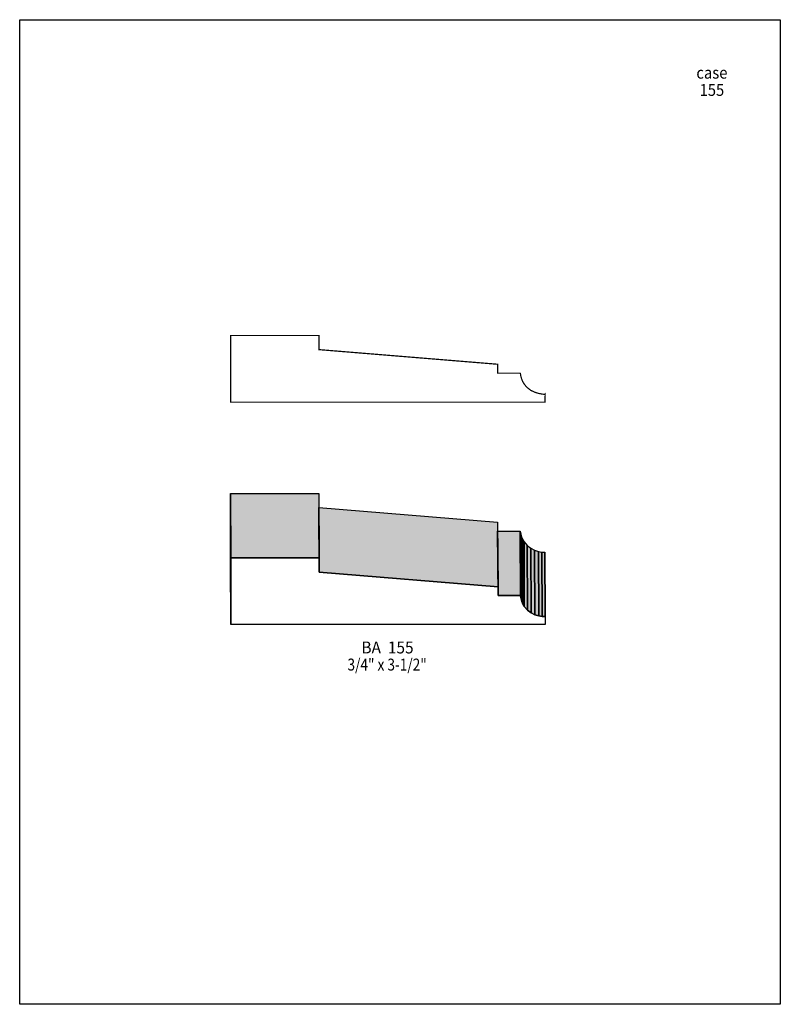
# Model space of a CAD drawing. Extents: x 0 to 38.2, y -12.5 to 7.3.
# Drawn here: x 0 to 8.5, y -12.5 to -1.5 of the extents above; entities that cross this region are included whole.
import ezdxf
from ezdxf.enums import TextEntityAlignment as Align

# ---------------------------------------------------------------- set-up
doc = ezdxf.new("R2010")
doc.units = 0
doc.header["$LTSCALE"] = 0.152817
doc.layers.get('0').update_dxf_attribs({"linetype": 'CONTINUOUS'})
doc.layers.add('FOREGROUND', color=7, linetype='CONTINUOUS')
doc.styles.add('SN1', font='ROMAND', dxfattribs={"width": 0.001528})

msp = doc.modelspace()

# ---------------------------------------------------------------- linework, layer by layer
at = {"linetype": 'CONTINUOUS', "const_width": 0.013753}
msp.add_lwpolyline([(3.345154, -5.178952), (5.342466, -5.342466), (5.342466, -5.343994), (5.342466, -5.441797), (5.593085, -5.441797), (5.594613, -5.443325), (5.600726, -5.478473), (5.609895, -5.509036), (5.62212, -5.538071), (5.637402, -5.562522), (5.654212, -5.583916), (5.67255, -5.603782), (5.712282, -5.634346), (5.755071, -5.654212), (5.797859, -5.667965), (5.837592, -5.675606), (5.854401, -5.677134), (5.869683, -5.677134), (5.871211, -5.675606), (5.871211, -5.765768), (5.869683, -5.765768), (2.356431, -5.765768), (2.356431, -5.744374), (2.356431, -5.748958), (2.356431, -5.021551), (3.345154, -5.021551), (3.345154, -5.178952)], dxfattribs=at)
at = {"linetype": 'CONTINUOUS'}
for points in [[(2.357959, -8.250565), (2.354903, -7.529271), (2.354903, -6.786582), (2.357959, -7.506348), (2.357959, -8.250565)], [(2.357959, -7.506348), (2.354903, -6.786582), (3.343626, -6.786582), (3.346682, -7.506348), (2.357959, -7.506348)], [(3.346682, -7.663749), (3.343626, -6.943983), (5.340938, -7.107497), (5.345522, -7.828791), (3.346682, -7.663749)], [(5.345522, -7.926594), (5.340938, -7.2053), (5.591557, -7.2053), (5.596142, -7.926594), (5.345522, -7.926594)], [(5.596142, -7.926594), (5.591557, -7.2053), (5.593085, -7.206828), (5.596142, -7.928122), (5.596142, -7.926594)], [(5.596142, -7.928122), (5.593085, -7.206828), (5.599198, -7.241976), (5.602254, -7.96327), (5.596142, -7.928122)], [(5.602254, -7.96327), (5.599198, -7.241976), (5.608367, -7.274067), (5.611423, -7.993833), (5.602254, -7.96327)], [(5.611423, -7.993833), (5.608367, -7.274067), (5.620592, -7.301574), (5.623649, -8.022868), (5.611423, -7.993833)], [(5.623649, -8.022868), (5.620592, -7.301574), (5.635874, -7.326025), (5.63893, -8.047319), (5.623649, -8.022868)], [(5.63893, -8.047319), (5.635874, -7.326025), (5.671022, -7.367285), (5.674078, -8.088579), (5.63893, -8.047319)], [(5.674078, -8.088579), (5.671022, -7.367285), (5.710754, -7.397848), (5.715338, -8.119143), (5.674078, -8.088579)], [(5.715338, -8.119143), (5.710754, -7.397848), (5.753543, -7.419243), (5.758127, -8.140537), (5.715338, -8.119143)], [(5.758127, -8.140537), (5.753543, -7.419243), (5.796331, -7.432996), (5.800916, -8.15429), (5.758127, -8.140537)], [(5.800916, -8.15429), (5.796331, -7.432996), (5.836063, -7.440637), (5.83912, -8.160403), (5.800916, -8.15429)], [(5.83912, -8.160403), (5.836063, -7.440637), (5.868155, -7.442165), (5.871211, -8.161931), (5.83912, -8.160403)], [(5.871211, -8.161931), (5.868155, -7.442165), (5.869683, -7.440637), (5.872739, -8.161931), (5.871211, -8.161931)], [(3.346682, -7.663749), (5.345522, -7.828791), (5.345522, -7.926594), (5.596142, -7.926594), (5.596142, -7.928122), (5.602254, -7.96327), (5.611423, -7.993833), (5.623649, -8.022868), (5.63893, -8.047319), (5.674078, -8.088579), (5.715338, -8.119143), (5.758127, -8.140537), (5.800916, -8.15429), (5.83912, -8.160403), (5.871211, -8.161931), (5.872739, -8.161931), (5.872739, -8.250565), (2.357959, -8.250565), (2.357959, -7.506348), (3.346682, -7.506348), (3.346682, -7.662221), (3.346682, -7.663749)]]:
    msp.add_lwpolyline(points, dxfattribs=at)
at = {"color": 15}
for points in [[(2.357959, -8.250565), (2.354903, -7.529271), (2.357959, -7.506348), (2.354903, -6.786582)], [(2.357959, -7.506348), (2.354903, -6.786582), (3.346682, -7.506348), (3.343626, -6.786582)], [(3.346682, -7.663749), (3.343626, -6.943983), (5.345522, -7.828791), (5.340938, -7.107497)], [(5.345522, -7.926594), (5.340938, -7.2053), (5.596142, -7.926594), (5.591557, -7.2053)], [(5.596142, -7.926594), (5.591557, -7.2053), (5.596142, -7.928122), (5.593085, -7.206828)], [(5.596142, -7.928122), (5.593085, -7.206828), (5.602254, -7.96327), (5.599198, -7.241976)], [(5.602254, -7.96327), (5.599198, -7.241976), (5.611423, -7.993833), (5.608367, -7.274067)], [(5.611423, -7.993833), (5.608367, -7.274067), (5.623649, -8.022868), (5.620592, -7.301574)], [(5.623649, -8.022868), (5.620592, -7.301574), (5.63893, -8.047319), (5.635874, -7.326025)], [(5.63893, -8.047319), (5.635874, -7.326025), (5.674078, -8.088579), (5.671022, -7.367285)], [(5.674078, -8.088579), (5.671022, -7.367285), (5.715338, -8.119143), (5.710754, -7.397848)], [(5.715338, -8.119143), (5.710754, -7.397848), (5.758127, -8.140537), (5.753543, -7.419243)], [(5.758127, -8.140537), (5.753543, -7.419243), (5.800916, -8.15429), (5.796331, -7.432996)], [(5.800916, -8.15429), (5.796331, -7.432996), (5.83912, -8.160403), (5.836063, -7.440637)], [(5.83912, -8.160403), (5.836063, -7.440637), (5.871211, -8.161931), (5.868155, -7.442165)], [(5.871211, -8.161931), (5.868155, -7.442165), (5.872739, -8.161931), (5.869683, -7.440637)]]:
    msp.add_solid(points, dxfattribs=at)
at = {"layer": 'FOREGROUND', "linetype": 'CONTINUOUS'}
msp.add_lwpolyline([(0, -1.493018), (8.499656, -1.493018), (8.499656, -12.492752), (0, -12.492752), (0, -1.493018)], dxfattribs=at)
msp.add_lwpolyline([(0, -1.493018), (8.499656, -1.493018), (8.499656, -12.492752), (0, -12.492752), (0, -1.493018)], dxfattribs=at)

# ---------------------------------------------------------------- texts
at = {"style": 'SN1'}
for s, p, p2 in [('case', (7.561362, -2.151657), (7.909189, -2.151657)), ('155', (7.598038, -2.344206), (7.872355, -2.344206)), ('BA  155', (3.818885, -8.573008), (4.401584, -8.573008)), ('3/4" x 3-1/2"', (3.663012, -8.764028), (4.548715, -8.764028))]:
    msp.add_text(s, height=0.133129, dxfattribs=at).set_placement(p, p2, align=Align.FIT)

doc.saveas('drawing.dxf')
